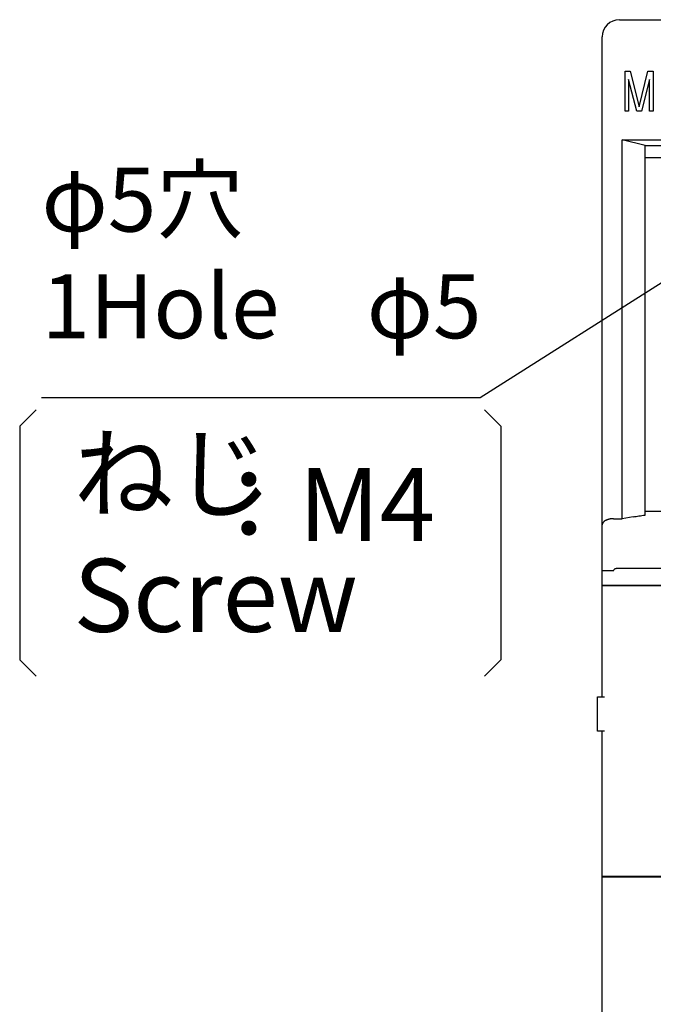
# Model space of a CAD drawing. Extents: x -131 to 1149, y -269 to 1100.
# Drawn here: x 794 to 849, y 163 to 249 of the extents above; entities that cross this region are included whole.
import ezdxf

# ---------------------------------------------------------------- set-up
doc = ezdxf.new("R2010")
doc.units = 0
doc.header["$LTSCALE"] = 5
doc.layers.get('0').update_dxf_attribs({"linetype": 'CONTINUOUS'})
for name, color, linetype in [('ZUBAN', 2, 'CONTINUOUS'), ('外カバー', 3, 'CONTINUOUS'), ('寸法', 7, 'CONTINUOUS'), ('裏板', 3, 'CONTINUOUS')]:
    doc.layers.add(name, color=color, linetype=linetype)
doc.styles.add('STANDARD1', font='romans.shx', dxfattribs={"width": 0.7, "bigfont": 'bigfont.shx'})
doc.dimstyles.new('MEE-STD', dxfattribs={"dimscale": 3.333333, "dimtxt": 2.8, "dimasz": 2.5, "dimexe": 1, "dimexo": 1, "dimgap": 1, "dimtad": 3, "dimdec": 4, "dimdsep": 46, "dimtxsty": 'STANDARD1', "dimblk1": 'OPEN30', "dimblk2": 'OPEN30', "dimsah": 1, "dimcen": -1, "dimclrd": 7, "dimclre": 7, "dimclrt": 2, "dimadec": 4, "dimazin": 2, "dimtfac": 0.714286, "dimtdec": 4, "dimtmove": 0, "dimatfit": 3, "dimldrblk": 'OPEN30', "dimfxl": 1, "dimtolj": 1, "dimarcsym": 0})

# ---------------------------------------------------------------- blocks, each defined once
blk = doc.blocks.new('_OPEN30')
at = {"color": 0, "linetype": 'ByBlock'}
for p, q in [((-1, 0.268), (0, 0)), ((0, 0), (-1, -0.268)), ((0, 0), (-1, 0))]:
    blk.add_line(p, q, dxfattribs=at)

msp = doc.modelspace()

# ---------------------------------------------------------------- linework, layer by layer
at = {"layer": 'ZUBAN', "color": 3}
for p, q in [((793.87517, 213.52292), (795.31562, 214.96337)), ((834.55768, 214.96337), (835.99812, 213.52292)), ((793.87517, 213.52292), (793.87517, 193.07763)), ((835.99812, 213.52292), (835.99812, 193.07763)), ((793.87517, 193.07763), (795.31562, 191.63719)), ((834.55768, 191.63719), (835.99812, 193.07763))]:
    msp.add_line(p, q, dxfattribs=at)
at = {"layer": '外カバー', "linetype": 'Continuous'}
for p, q in [((846.37739, 249.10084), (911.37739, 249.10084)), ((844.87739, 189.85084), (844.87739, 247.60084)), ((846.87739, 241.10084), (846.87739, 244.60084)), ((846.87739, 244.60084), (847.33677, 244.60084)), ((847.18364, 243.85616), (847.18364, 241.10084)), ((847.89823, 241.10084), (847.18364, 243.85616)), ((847.33677, 244.60084), (848.10239, 241.47318)), ((848.10239, 241.47318), (848.86802, 244.60084)), ((849.02114, 243.85616), (848.30656, 241.10084)), ((848.86802, 244.60084), (849.32739, 244.60084)), ((849.02114, 241.10084), (849.02114, 243.85616)), ((849.32739, 244.60084), (849.32739, 241.10084)), ((847.18364, 241.10084), (846.87739, 241.10084)), ((848.30656, 241.10084), (847.89823, 241.10084)), ((849.32739, 241.10084), (849.02114, 241.10084)), ((848.62739, 238.10084), (846.62739, 238.60084)), ((846.62739, 238.60084), (910.87739, 238.60084)), ((846.6274, 205.42923), (846.6274, 238.60084)), ((848.62739, 238.10084), (908.37739, 238.10084)), ((908.37739, 238.05084), (848.62739, 238.05084)), ((848.6274, 205.74675), (848.6274, 238.10084)), ((848.62739, 237.05084), (908.37739, 237.05084)), ((848.6274, 206.10084), (851.52271, 206.10084)), ((845.8774, 205.42923), (846.6274, 205.42923)), ((847.59264, 205.5913), (846.6274, 205.42923)), ((845.8774, 200.8666), (844.8774, 200.8666)), ((859.39162, 201.0798), (846.0906, 201.0798)), ((844.87739, 199.62584), (866.92739, 199.62584)), ((844.87739, 199.57584), (865.62739, 199.57584)), ((846.37739, 199.62584), (846.37739, 199.57584)), ((849.22739, 199.62584), (849.22739, 199.57584)), ((844.47739, 186.85084), (844.47739, 189.85084)), ((844.4774, 189.85084), (845.06485, 189.85084)), ((845.06485, 186.85084), (844.4774, 186.85084)), ((844.87739, 122.60107), (844.87739, 186.85084)), ((865.62739, 174.12584), (844.87739, 174.12584)), ((844.87739, 174.07584), (866.92739, 174.07584)), ((846.37739, 174.12584), (846.37739, 174.07584))]:
    msp.add_line(p, q, dxfattribs=at)
msp.add_arc((846.37739, 247.60084), 1.5, 90, 180, dxfattribs=at)
for points, knots in [([(845.8774, 205.42923), (845.85254, 205.42923), (845.80314, 205.42825), (845.72974, 205.42387), (845.6578, 205.4167), (845.58765, 205.40685), (845.51963, 205.39444), (845.45401, 205.3796), (845.39107, 205.36246), (845.33105, 205.34317), (845.27417, 205.32187), (845.22061, 205.29871), (845.17056, 205.27385), (845.12415, 205.24743), (845.08151, 205.2196), (845.04275, 205.19052), (845.00794, 205.16033), (844.97715, 205.12917), (844.95044, 205.09721), (844.92784, 205.06457), (844.90937, 205.0314), (844.89504, 204.99785), (844.88484, 204.96405), (844.87875, 204.93015), (844.8774, 204.90748), (844.8774, 204.89624)], [0, 0, 0, 0, 0.07457882, 0.14817535, 0.22053515, 0.2914215, 0.36061793, 0.42793041, 0.49318904, 0.5562496, 0.61699425, 0.6753329, 0.73120411, 0.78457617, 0.83544828, 0.88385222, 0.9298542, 0.97355687, 1.01510144, 1.05466903, 1.09248145, 1.12879981, 1.16392048, 1.19816764, 1.23188238, 1.23188238, 1.23188238, 1.23188238]), ([(847.59264, 205.5913), (847.75945, 205.6193), (848.10395, 205.67402), (848.44932, 205.72296), (848.6274, 205.74675)], [0, 0, 0, 0, 0.50743418, 1.04641149, 1.04641149, 1.04641149, 1.04641149])]:
    msp.add_open_spline(points, degree=3, knots=knots, dxfattribs=at)
msp.add_open_spline([(845.8774, 200.8666), (845.8796, 200.96708), (845.99009, 201.0798), (846.0906, 201.0798)], degree=3, dxfattribs=at)

# ---------------------------------------------------------------- texts
at = {"layer": '寸法', "color": 2, "insert": (795.78715, 236.15507), "char_height": 5.6, "attachment_point": 1, "style": 'STANDARD1'}
msp.add_mtext('φ5穴\\P1Hole\u3000φ5', dxfattribs=at)
at = {"layer": '裏板', "color": 2, "char_height": 6.4, "style": 'STANDARD1'}
for s, insert, attachment_point in [('ねじ\\PScrew', (798.59065, 212.59378), 1), ('：M4', (830.23857, 201.47999), 9)]:
    msp.add_mtext(s, dxfattribs=dict(at, insert=insert, attachment_point=attachment_point))

# ---------------------------------------------------------------- leaders
at = {"layer": '寸法', "annotation_type": 0, "has_hookline": 1, "hookline_direction": 1, "text_width": 26.73067}
msp.add_leader([(876.67643, 242.91517), (834.18448, 216.02173), (825.85115, 216.02173)], dimstyle='MEE-STD', override={"dimgap": 1, "dimtad": 1}, dxfattribs=at)

doc.saveas('drawing.dxf')
